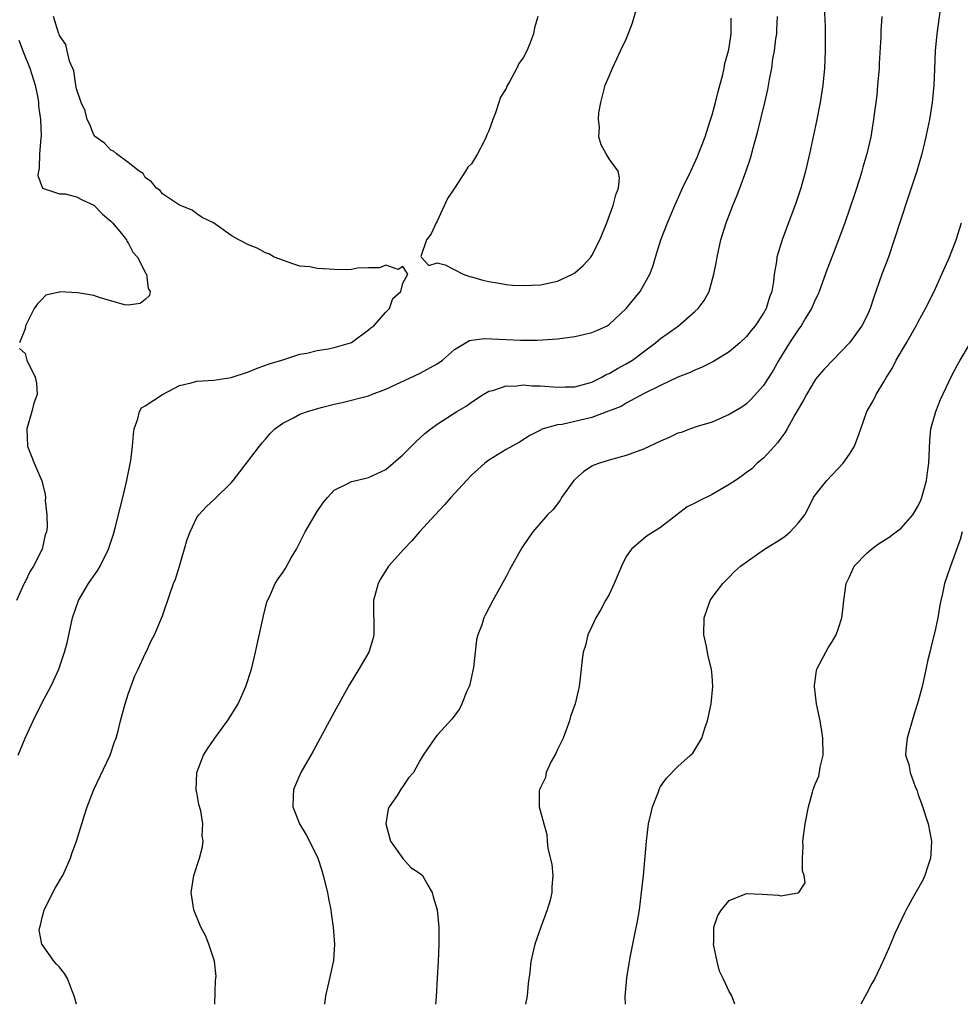
# Model space of a CAD drawing. Units: inches. Extents: x 2625000 to 2628000, y 1461000 to 1464000.
# Drawn here: x 2625174 to 2625284, y 1461000 to 1461115 of the extents above; entities that cross this region are included whole.
import ezdxf

# ---------------------------------------------------------------- set-up
doc = ezdxf.new("R2010")
doc.units = ezdxf.units.IN
doc.header["$MEASUREMENT"] = 0
doc.layers.add('LD26251461_2ft', color=195, linetype='Continuous')

msp = doc.modelspace()

# ---------------------------------------------------------------- linework, layer by layer
at = {"layer": 'LD26251461_2ft'}
for points, elevation in [([(2625268, 1461117), (2625268.15, 1461113.85), (2625268.17, 1461111), (2625268.09, 1461109), (2625267.9, 1461107), (2625267.59, 1461105), (2625267.17, 1461102.83), (2625266.35, 1461099), (2625265.87, 1461097), (2625265.31, 1461095), (2625264.74, 1461093.26), (2625263.65, 1461090.35), (2625263.16, 1461089), (2625262.55, 1461087), (2625262.49, 1461086.49), (2625262.23, 1461085), (2625262.14, 1461084.14), (2625261.96, 1461083), (2625261.69, 1461082.31), (2625261.31, 1461081), (2625261, 1461080.46), (2625260.02, 1461079), (2625259.55, 1461078.45), (2625259, 1461077.74), (2625258.23, 1461077), (2625257, 1461075.97), (2625255.16, 1461074.84), (2625253.84, 1461074.16), (2625253, 1461073.82), (2625252.45, 1461073.55), (2625251, 1461073), (2625249, 1461072.04), (2625247.1, 1461071.1), (2625245, 1461069.99), (2625244.39, 1461069.61), (2625242.95, 1461069.05), (2625241, 1461068.31), (2625237.52, 1461067.52), (2625237, 1461067.47), (2625235.32, 1461067), (2625235.09, 1461066.91), (2625235, 1461066.84), (2625233.79, 1461066.21), (2625232.56, 1461065.44), (2625231, 1461064.61), (2625229, 1461063.34), (2625228.55, 1461063), (2625227.72, 1461062.28), (2625227, 1461061.6), (2625226.4, 1461061), (2625224.56, 1461059), (2625223.84, 1461058.16), (2625222.74, 1461057), (2625220.94, 1461055), (2625220.05, 1461053.95), (2625219.1, 1461053), (2625217.32, 1461051), (2625216.42, 1461049.58), (2625216.12, 1461049), (2625215.59, 1461047), (2625215.61, 1461043), (2625215.49, 1461042.51), (2625215.03, 1461041), (2625213.87, 1461039), (2625212.78, 1461037.22), (2625211, 1461034.01), (2625208.54, 1461029.46), (2625207.12, 1461027), (2625206.24, 1461025), (2625206.23, 1461024.23), (2625206.19, 1461023), (2625206.42, 1461022.42), (2625206.94, 1461021), (2625207.75, 1461019.75), (2625209, 1461017.21), (2625209.08, 1461017), (2625209.57, 1461015.57), (2625209.73, 1461015), (2625210.21, 1461013), (2625210.33, 1461012.33), (2625210.59, 1461011), (2625210.63, 1461010.63), (2625210.88, 1461009), (2625211.02, 1461007), (2625210.9, 1461005.11), (2625210.46, 1461003), (2625210, 1461001), (2625209.85, 1461000)], 9172), ([(2625234.7, 1461115), (2625234.33, 1461113.67), (2625234.22, 1461113), (2625233.74, 1461111.74), (2625233.42, 1461111), (2625233, 1461110.21), (2625232.48, 1461109.52), (2625232.25, 1461109), (2625231.41, 1461107.41), (2625231.11, 1461106.89), (2625231, 1461106.63), (2625230.37, 1461105.63), (2625230.18, 1461105), (2625229.78, 1461103.78), (2625229.45, 1461103), (2625229, 1461101.7), (2625228.76, 1461101.24), (2625228.7, 1461101), (2625228.43, 1461100.43), (2625227.67, 1461099), (2625227, 1461097.87), (2625226.55, 1461097.45), (2625226.28, 1461097), (2625225, 1461095.02), (2625224.19, 1461093.81), (2625223, 1461091.19), (2625222.87, 1461091), (2625222.3, 1461089.7), (2625221.75, 1461089), (2625221.07, 1461087.07), (2625221.11, 1461087), (2625222.02, 1461086.02), (2625223, 1461086.34), (2625223.92, 1461086.08), (2625226, 1461085), (2625226.75, 1461084.75), (2625227, 1461084.71), (2625228.32, 1461084.32), (2625229, 1461084.15), (2625229.98, 1461083.98), (2625231, 1461083.82), (2625231.74, 1461083.74), (2625233, 1461083.67), (2625235, 1461083.75), (2625237, 1461084.19), (2625238.75, 1461085), (2625239, 1461085.15), (2625240, 1461086), (2625240.89, 1461087), (2625241, 1461087.16), (2625241.94, 1461089), (2625242.73, 1461091), (2625243.48, 1461093), (2625243.77, 1461094.23), (2625244.11, 1461095), (2625244.23, 1461096.23), (2625244.07, 1461097), (2625243, 1461098.43), (2625242.65, 1461099), (2625242.07, 1461100.07), (2625241.79, 1461101), (2625241.87, 1461102.13), (2625241.75, 1461103), (2625241.8, 1461103.8), (2625242.03, 1461105), (2625242.53, 1461107), (2625243, 1461108.04), (2625243.41, 1461109), (2625243.92, 1461110.08), (2625244.33, 1461111), (2625245, 1461112.37), (2625245.73, 1461114.27), (2625246.49, 1461117)], 9178), ([(2625281.7, 1461117), (2625281.17, 1461113), (2625280.98, 1461111), (2625280.88, 1461108.88), (2625280.81, 1461107), (2625280.63, 1461105), (2625280.3, 1461103), (2625280.06, 1461101.94), (2625279.89, 1461101), (2625279.42, 1461099), (2625278.84, 1461097), (2625277.75, 1461093.75), (2625276.21, 1461089), (2625275.52, 1461087), (2625274.74, 1461085), (2625273.79, 1461082.21), (2625273.4, 1461081), (2625273, 1461080.12), (2625272.42, 1461079), (2625271, 1461077), (2625268.04, 1461073.96), (2625267.22, 1461073), (2625267, 1461072.71), (2625265.97, 1461071), (2625265.65, 1461070.35), (2625265, 1461069.29), (2625264.91, 1461069.09), (2625264.62, 1461068.62), (2625263.72, 1461067), (2625263.48, 1461066.52), (2625263, 1461065.91), (2625262.63, 1461065.37), (2625262.27, 1461065), (2625261, 1461063.59), (2625260.26, 1461063), (2625259.64, 1461062.36), (2625259, 1461061.9), (2625258.49, 1461061.51), (2625257.72, 1461061), (2625257, 1461060.5), (2625255.86, 1461059.86), (2625255, 1461059.34), (2625253.41, 1461058.59), (2625253, 1461058.35), (2625252.1, 1461057.91), (2625250.88, 1461057), (2625249, 1461055.51), (2625247.44, 1461054.56), (2625247, 1461054.2), (2625245.61, 1461053), (2625245, 1461052.15), (2625244.46, 1461051), (2625243.61, 1461049), (2625243, 1461047.73), (2625242.58, 1461047), (2625242.04, 1461045.96), (2625241.44, 1461045), (2625241, 1461044), (2625240.53, 1461043), (2625240.24, 1461041.76), (2625239.99, 1461041), (2625239.82, 1461039.82), (2625239.75, 1461039), (2625239.51, 1461037), (2625239.05, 1461035), (2625238.51, 1461033.49), (2625238.41, 1461033), (2625237.67, 1461031), (2625237, 1461029.65), (2625236.8, 1461029.2), (2625236.26, 1461028.26), (2625235.67, 1461027), (2625235.61, 1461026.39), (2625235, 1461025.26), (2625234.94, 1461025.06), (2625234.91, 1461025), (2625234.85, 1461024.85), (2625234.87, 1461023), (2625235.39, 1461021), (2625235.77, 1461019.77), (2625235.79, 1461019), (2625235.87, 1461018.13), (2625236.33, 1461016.33), (2625236.46, 1461015), (2625236.34, 1461013.66), (2625236.35, 1461013), (2625236.13, 1461012.13), (2625235.78, 1461011), (2625235.05, 1461009), (2625234.37, 1461007), (2625233.88, 1461005), (2625233.76, 1461003.76), (2625233.58, 1461002.42), (2625233.48, 1461001), (2625233.27, 1461000)], 9168), ([(2625174.2, 1461029), (2625175.02, 1461031), (2625175.93, 1461033), (2625177, 1461035.12), (2625178, 1461037), (2625178.33, 1461037.67), (2625178.93, 1461039), (2625179.61, 1461041), (2625179.91, 1461042.09), (2625180.52, 1461045), (2625181.22, 1461047), (2625182.4, 1461049), (2625183.46, 1461050.54), (2625183.76, 1461051), (2625184.73, 1461053), (2625185.28, 1461054.72), (2625185.49, 1461055.49), (2625186.39, 1461059), (2625186.82, 1461060.82), (2625187.3, 1461063.3), (2625187.53, 1461065), (2625187.61, 1461066.39), (2625187.7, 1461067), (2625188.15, 1461068.15), (2625188.32, 1461069), (2625188.56, 1461069.44), (2625189, 1461069.66), (2625191.02, 1461071), (2625193, 1461072.06), (2625194.36, 1461072.36), (2625195, 1461072.54), (2625197, 1461072.67), (2625199, 1461072.96), (2625201, 1461073.64), (2625201.96, 1461074.04), (2625203, 1461074.4), (2625203.44, 1461074.56), (2625204.88, 1461075), (2625207, 1461075.7), (2625207.8, 1461075.8), (2625209, 1461076.1), (2625210.3, 1461076.3), (2625211, 1461076.45), (2625212.89, 1461077), (2625213, 1461077.06), (2625215, 1461078.52), (2625215.26, 1461078.74), (2625215.61, 1461079), (2625217, 1461080.57), (2625217.45, 1461081), (2625217.81, 1461082.19), (2625218.74, 1461083), (2625219, 1461083.94), (2625219.55, 1461085), (2625219, 1461085.89), (2625218.46, 1461085.54), (2625217, 1461086.05), (2625216.27, 1461085.73), (2625215, 1461085.73), (2625213.69, 1461085.69), (2625213, 1461085.54), (2625212.49, 1461085.51), (2625211, 1461085.54), (2625210.4, 1461085.6), (2625209, 1461085.65), (2625208.15, 1461085.85), (2625207, 1461085.95), (2625206.19, 1461086.19), (2625203.99, 1461087), (2625203.37, 1461087.37), (2625203, 1461087.5), (2625202.03, 1461088.03), (2625201, 1461088.43), (2625199.91, 1461089), (2625199, 1461089.51), (2625196.94, 1461091), (2625195.61, 1461091.61), (2625195, 1461092.02), (2625194.44, 1461092.44), (2625193, 1461093.05), (2625191, 1461094.36), (2625190.74, 1461094.74), (2625190.29, 1461095), (2625189.74, 1461095.74), (2625189, 1461096.25), (2625188.74, 1461096.74), (2625188.29, 1461097), (2625187, 1461098.02), (2625185.63, 1461099), (2625185.31, 1461099.31), (2625185, 1461099.44), (2625184.25, 1461100.25), (2625183.19, 1461101), (2625183, 1461101.22), (2625182.49, 1461102.49), (2625182.25, 1461103), (2625182.01, 1461104.01), (2625181.54, 1461105), (2625181, 1461106.59), (2625180.92, 1461107), (2625180.68, 1461108.68), (2625180.18, 1461109.82), (2625179.9, 1461111), (2625179.76, 1461111.76), (2625179, 1461112.8), (2625178.96, 1461112.96), (2625178.88, 1461113.12), (2625178.33, 1461115)], 9178), ([(2625181.01, 1461000), (2625180.73, 1461001), (2625180.53, 1461001.47), (2625179.95, 1461003), (2625179.59, 1461003.59), (2625179, 1461004.34), (2625178.68, 1461004.68), (2625178.41, 1461005), (2625177, 1461006.95), (2625176.97, 1461007), (2625176.65, 1461008.65), (2625176.71, 1461009), (2625176.79, 1461009.21), (2625177, 1461010.1), (2625177.19, 1461010.81), (2625177.22, 1461011), (2625178.49, 1461013.51), (2625179.26, 1461014.75), (2625179.39, 1461015), (2625180.28, 1461017), (2625180.44, 1461017.56), (2625181.01, 1461019), (2625181.61, 1461021), (2625181.9, 1461021.9), (2625182.22, 1461023), (2625183.01, 1461025), (2625184.92, 1461029), (2625185.43, 1461030.57), (2625185.6, 1461031), (2625185.83, 1461031.83), (2625186.11, 1461033), (2625186.66, 1461035), (2625187, 1461036.09), (2625187.77, 1461038.23), (2625188.17, 1461039), (2625189, 1461040.79), (2625189.11, 1461041), (2625189.69, 1461042.31), (2625190.07, 1461043), (2625191, 1461045.21), (2625191.88, 1461047.88), (2625192.3, 1461049), (2625192.51, 1461049.49), (2625192.97, 1461051), (2625193.89, 1461054.11), (2625194.22, 1461055), (2625195, 1461056.66), (2625195.22, 1461057), (2625196.1, 1461057.9), (2625197.13, 1461058.87), (2625199, 1461060.71), (2625199.25, 1461061), (2625200.02, 1461061.98), (2625202.29, 1461065), (2625202.62, 1461065.38), (2625203, 1461065.8), (2625203.53, 1461066.47), (2625204.08, 1461067), (2625205, 1461067.65), (2625206.27, 1461068.27), (2625207, 1461068.69), (2625207.88, 1461069), (2625209.47, 1461069.47), (2625211, 1461069.87), (2625211.94, 1461070.06), (2625215, 1461070.86), (2625215.35, 1461071), (2625217, 1461071.6), (2625221, 1461073.47), (2625223, 1461074.56), (2625223.62, 1461075), (2625225, 1461076.22), (2625226.73, 1461077.27), (2625227, 1461077.33), (2625228.48, 1461077.52), (2625231, 1461077.38), (2625232.69, 1461077.31), (2625234.66, 1461077.34), (2625237, 1461077.48), (2625239, 1461077.73), (2625240.02, 1461077.98), (2625241, 1461078.2), (2625241.56, 1461078.44), (2625242.77, 1461079), (2625243, 1461079.13), (2625245, 1461081), (2625246.64, 1461083), (2625247.75, 1461085), (2625248.09, 1461085.91), (2625248.41, 1461087), (2625249.03, 1461089), (2625249.79, 1461091), (2625250.64, 1461093), (2625251.56, 1461095), (2625252.51, 1461097), (2625253.29, 1461098.71), (2625253.42, 1461099), (2625254.17, 1461101), (2625254.75, 1461102.75), (2625255, 1461103.55), (2625255.4, 1461105), (2625255.71, 1461106.29), (2625256.26, 1461108.26), (2625256.41, 1461109), (2625256.46, 1461109.54), (2625256.92, 1461111), (2625257, 1461111.41), (2625257.23, 1461113), (2625257.2, 1461114.8)], 9176), ([(2625197.08, 1461000), (2625197.18, 1461002.81), (2625197.24, 1461003.24), (2625197.04, 1461005.04), (2625196.4, 1461007), (2625196, 1461008), (2625195.46, 1461009), (2625194.65, 1461011), (2625194.35, 1461013), (2625194.65, 1461015), (2625195.31, 1461017), (2625195.68, 1461018.32), (2625195.75, 1461019), (2625195.62, 1461019.62), (2625195.7, 1461021), (2625195.46, 1461022.54), (2625195.25, 1461023.25), (2625195, 1461024.67), (2625194.94, 1461024.94), (2625194.99, 1461027), (2625195.78, 1461029), (2625196.24, 1461029.76), (2625197.11, 1461031), (2625198.57, 1461033), (2625199, 1461033.65), (2625199.81, 1461035), (2625200.71, 1461037), (2625201.35, 1461039), (2625201.83, 1461041), (2625202.76, 1461045.24), (2625203.17, 1461046.83), (2625203.23, 1461047), (2625203.45, 1461047.45), (2625204.13, 1461049), (2625204.47, 1461049.53), (2625205, 1461050.27), (2625205.29, 1461050.71), (2625205.99, 1461051.99), (2625206.59, 1461053), (2625207, 1461053.77), (2625207.63, 1461055), (2625208.78, 1461057), (2625209, 1461057.36), (2625209.66, 1461058.34), (2625210.21, 1461059), (2625211, 1461059.86), (2625212.67, 1461060.67), (2625213, 1461060.86), (2625213.54, 1461061), (2625215, 1461061.33), (2625217, 1461062.27), (2625219, 1461063.97), (2625220.01, 1461065), (2625220.51, 1461065.49), (2625221.56, 1461066.44), (2625222.26, 1461067), (2625223, 1461067.53), (2625225.26, 1461069), (2625226.35, 1461069.65), (2625227, 1461070.12), (2625228.35, 1461071), (2625229, 1461071.37), (2625229.46, 1461071.46), (2625231, 1461071.99), (2625231.97, 1461071.97), (2625233, 1461072.11), (2625234.01, 1461072.01), (2625235, 1461072), (2625237, 1461071.84), (2625237.88, 1461071.88), (2625239, 1461071.88), (2625241, 1461072.45), (2625242.15, 1461073), (2625242.68, 1461073.32), (2625243, 1461073.44), (2625243.97, 1461074.03), (2625245, 1461074.55), (2625245.71, 1461075), (2625247, 1461075.98), (2625248.39, 1461077), (2625249, 1461077.52), (2625249.88, 1461078.12), (2625251.07, 1461079), (2625253, 1461080.65), (2625253.37, 1461081), (2625254.07, 1461081.93), (2625254.64, 1461083), (2625255.21, 1461085), (2625255.5, 1461086.5), (2625255.58, 1461087), (2625256.02, 1461089), (2625256.63, 1461091), (2625257.4, 1461093), (2625257.89, 1461094.11), (2625258.23, 1461095), (2625258.98, 1461097.02), (2625259.48, 1461098.52), (2625259.82, 1461099.82), (2625260.34, 1461101.66), (2625261.15, 1461105), (2625261.5, 1461106.5), (2625261.68, 1461107.68), (2625261.94, 1461109), (2625262.08, 1461110.08), (2625262.26, 1461111), (2625262.42, 1461112.42), (2625262.52, 1461113), (2625262.55, 1461113.45), (2625262.63, 1461115)], 9174), ([(2625274.74, 1461115), (2625274.65, 1461113.35), (2625274.64, 1461112.64), (2625274.45, 1461109.55), (2625274.43, 1461109), (2625274.27, 1461107), (2625274.16, 1461105.84), (2625274.06, 1461105), (2625273.9, 1461103.9), (2625273.8, 1461103), (2625273.46, 1461101), (2625273, 1461099), (2625272.55, 1461097.45), (2625272.44, 1461097), (2625272.2, 1461096.2), (2625271.62, 1461094.38), (2625270.45, 1461091), (2625269.71, 1461089), (2625269, 1461087.18), (2625268.4, 1461085.6), (2625267.48, 1461083), (2625267.34, 1461082.66), (2625267, 1461082.01), (2625266.58, 1461081), (2625265.88, 1461079.88), (2625265.35, 1461079), (2625265.21, 1461078.79), (2625265, 1461078.52), (2625264, 1461077), (2625262.76, 1461075), (2625262.13, 1461073.87), (2625261, 1461072.05), (2625259.56, 1461070.44), (2625259, 1461069.92), (2625258.46, 1461069.54), (2625257, 1461068.65), (2625255, 1461067.79), (2625253.27, 1461067.27), (2625252.48, 1461067), (2625251.41, 1461066.59), (2625251, 1461066.48), (2625250.01, 1461065.99), (2625249, 1461065.57), (2625247.73, 1461065), (2625247, 1461064.62), (2625245, 1461063.89), (2625243, 1461063.36), (2625241.87, 1461063), (2625241.23, 1461062.77), (2625241, 1461062.66), (2625240.01, 1461061.99), (2625239, 1461061.1), (2625238.91, 1461061), (2625237.46, 1461059), (2625237.31, 1461058.69), (2625237, 1461058.25), (2625236.44, 1461057.56), (2625235.83, 1461057), (2625234.13, 1461055), (2625233.64, 1461054.36), (2625232.86, 1461053.14), (2625231.4, 1461050.6), (2625231, 1461049.82), (2625229.46, 1461047), (2625228.61, 1461045.39), (2625228.42, 1461045), (2625228.17, 1461044.17), (2625227.72, 1461043), (2625227.56, 1461042.44), (2625227.22, 1461039.22), (2625227.15, 1461038.85), (2625226.78, 1461037.22), (2625226.71, 1461037), (2625226.45, 1461036.45), (2625225.87, 1461035), (2625225.6, 1461034.4), (2625224.75, 1461033.25), (2625223, 1461031.35), (2625222.71, 1461031), (2625221.35, 1461029), (2625221, 1461028.42), (2625220.22, 1461027), (2625219.65, 1461026.35), (2625219, 1461025.37), (2625218.84, 1461025.16), (2625218.32, 1461024.32), (2625217.38, 1461023), (2625217.27, 1461022.73), (2625217.01, 1461021), (2625217.42, 1461019.42), (2625217.57, 1461019), (2625218.98, 1461016.98), (2625219.93, 1461015.93), (2625221, 1461015.21), (2625221.26, 1461015), (2625221.88, 1461013.88), (2625222.4, 1461013), (2625222.52, 1461012.52), (2625222.97, 1461011), (2625223.17, 1461009), (2625223.17, 1461007), (2625223.1, 1461005), (2625223, 1461003.03), (2625222.86, 1461000.86), (2625222.79, 1461000)], 9170), ([(2625174.26, 1461112.26), (2625174.81, 1461110.81), (2625175.55, 1461109), (2625176.16, 1461107), (2625176.48, 1461105.52), (2625176.56, 1461105), (2625176.57, 1461104.57), (2625176.81, 1461103), (2625176.87, 1461101.13), (2625176.82, 1461100.82), (2625176.67, 1461099), (2625176.64, 1461097.36), (2625176.56, 1461097), (2625176.49, 1461096.49), (2625177.03, 1461095.03), (2625179, 1461094.37), (2625179.66, 1461094.34), (2625181, 1461094.01), (2625181.65, 1461093.65), (2625183, 1461093.03), (2625184, 1461092), (2625185, 1461091.19), (2625185.18, 1461091), (2625186.04, 1461089.96), (2625186.8, 1461089), (2625186.84, 1461088.84), (2625187, 1461088.66), (2625187.56, 1461087.56), (2625188.09, 1461087), (2625189.08, 1461085.08), (2625189.16, 1461085), (2625189.34, 1461083.34), (2625189.57, 1461083), (2625189.48, 1461082.52), (2625189, 1461082.04), (2625188.41, 1461081.59), (2625187, 1461081.39), (2625186.57, 1461081.43), (2625185, 1461081.92), (2625183.75, 1461082.25), (2625183, 1461082.51), (2625181.15, 1461082.85), (2625179.06, 1461082.94), (2625179, 1461082.91), (2625177.43, 1461082.57), (2625177, 1461082.1), (2625176.44, 1461081.56), (2625176.06, 1461081), (2625175.07, 1461079), (2625175, 1461078.64), (2625174.37, 1461077)], 9180), ([(2625244.9, 1461000), (2625244.88, 1461000.88), (2625245.07, 1461003.07), (2625245.45, 1461005.45), (2625245.96, 1461007.96), (2625246.32, 1461009.68), (2625246.53, 1461011), (2625246.79, 1461013), (2625246.99, 1461015), (2625247.36, 1461019), (2625247.61, 1461021), (2625247.86, 1461022.14), (2625248.07, 1461023), (2625248.74, 1461024.74), (2625248.82, 1461025), (2625248.87, 1461025.13), (2625249, 1461025.34), (2625249.68, 1461026.32), (2625251, 1461027.7), (2625252.5, 1461029), (2625252.75, 1461029.25), (2625253, 1461029.61), (2625253.82, 1461031), (2625254.15, 1461032.15), (2625254.47, 1461033), (2625254.89, 1461035), (2625255.1, 1461037), (2625255, 1461038.25), (2625254.93, 1461039), (2625254.52, 1461040.52), (2625254.33, 1461041.67), (2625254.04, 1461043), (2625254.08, 1461045), (2625254.76, 1461047), (2625255, 1461047.38), (2625256.24, 1461049), (2625256.62, 1461049.38), (2625257, 1461049.73), (2625257.62, 1461050.38), (2625258.31, 1461051), (2625261.08, 1461053), (2625263, 1461054.14), (2625263.51, 1461054.49), (2625264.1, 1461055), (2625265, 1461056.02), (2625265.78, 1461057), (2625266.22, 1461057.79), (2625266.82, 1461059), (2625267, 1461059.29), (2625268.34, 1461061), (2625270.27, 1461063), (2625271, 1461064.03), (2625271.56, 1461065), (2625271.97, 1461066.03), (2625272.3, 1461067), (2625273.03, 1461069), (2625273.75, 1461070.25), (2625274.11, 1461071), (2625275, 1461072.46), (2625275.29, 1461073), (2625275.96, 1461074.04), (2625276.42, 1461075), (2625277.64, 1461077), (2625278.77, 1461079), (2625279, 1461079.46), (2625279.85, 1461081), (2625280.85, 1461083), (2625281.76, 1461085), (2625282.13, 1461085.87), (2625282.64, 1461087), (2625283.41, 1461089), (2625284.03, 1461091)], 9166), ([(2625174.35, 1461076.35), (2625175, 1461075.75), (2625175.2, 1461075), (2625176.18, 1461073), (2625176.33, 1461072.33), (2625176.43, 1461071), (2625176.01, 1461069.99), (2625175.78, 1461069), (2625175.19, 1461067), (2625175.3, 1461065), (2625176.08, 1461063), (2625176.96, 1461060.96), (2625177.35, 1461059.35), (2625177.37, 1461059), (2625177.35, 1461058.65), (2625177.55, 1461057), (2625177.56, 1461055.56), (2625177.48, 1461055), (2625177.34, 1461054.66), (2625176.99, 1461052.99), (2625175.97, 1461051), (2625175.58, 1461050.42), (2625175, 1461049.2), (2625174.92, 1461049.08), (2625174.83, 1461048.83), (2625174.01, 1461047)], 9180), ([(2625257.63, 1461000), (2625257.29, 1461001), (2625257, 1461001.51), (2625256.27, 1461003), (2625255.84, 1461003.84), (2625255.58, 1461005), (2625255.16, 1461007), (2625255.18, 1461007.18), (2625255.21, 1461009), (2625255.67, 1461010.33), (2625256.09, 1461011), (2625257, 1461012.07), (2625258.81, 1461012.81), (2625259, 1461012.9), (2625260.83, 1461012.83), (2625262.71, 1461012.71), (2625263, 1461012.61), (2625264.96, 1461012.96), (2625265, 1461012.94), (2625265.1, 1461013), (2625265.85, 1461014.15), (2625265.73, 1461015), (2625265.53, 1461015.53), (2625265.54, 1461017), (2625265.59, 1461018.41), (2625265.56, 1461019), (2625265.84, 1461021), (2625266.22, 1461023), (2625266.68, 1461024.68), (2625266.77, 1461025), (2625267, 1461025.63), (2625267.44, 1461026.56), (2625267.59, 1461027.59), (2625267.92, 1461029), (2625267.9, 1461031), (2625267.79, 1461031.79), (2625267.56, 1461033), (2625267.15, 1461035), (2625266.9, 1461037), (2625266.9, 1461037.1), (2625267.15, 1461038.85), (2625267.18, 1461039), (2625268.23, 1461041), (2625268.51, 1461041.49), (2625269, 1461042.27), (2625269.43, 1461043), (2625269.66, 1461043.66), (2625270.11, 1461045), (2625270.26, 1461046.26), (2625270.32, 1461047), (2625270.6, 1461049), (2625271, 1461049.78), (2625271.53, 1461051), (2625273, 1461052.51), (2625273.54, 1461053), (2625274.38, 1461053.62), (2625275, 1461053.99), (2625275.6, 1461054.4), (2625276.42, 1461055), (2625277, 1461055.45), (2625278.36, 1461057), (2625279, 1461058.04), (2625279.3, 1461058.7), (2625279.41, 1461059), (2625279.96, 1461061), (2625280.07, 1461061.93), (2625280.23, 1461063), (2625280.35, 1461065.65), (2625280.48, 1461067), (2625281.03, 1461069), (2625281.6, 1461070.4), (2625282.86, 1461073.14), (2625283.55, 1461074.45), (2625283.87, 1461075), (2625285.1, 1461077)], 9164), ([(2625284.11, 1461055), (2625283.89, 1461054.11), (2625282.76, 1461051), (2625282.07, 1461049), (2625281.84, 1461047.84), (2625281.63, 1461047), (2625281.52, 1461046.48), (2625281.28, 1461045), (2625281, 1461043.71), (2625280.48, 1461041.52), (2625280.33, 1461041), (2625280.12, 1461040.12), (2625279.74, 1461038.26), (2625279.44, 1461037), (2625279, 1461035.28), (2625278.44, 1461033.56), (2625277.69, 1461031), (2625277.57, 1461029.57), (2625277.5, 1461029), (2625277.91, 1461027.91), (2625278.04, 1461027), (2625278.64, 1461025.36), (2625278.86, 1461024.86), (2625279, 1461024.39), (2625279.39, 1461023.39), (2625280.14, 1461021), (2625280.55, 1461019), (2625280.48, 1461017.52), (2625280.44, 1461017), (2625280.1, 1461016.1), (2625279.75, 1461015), (2625279.54, 1461014.46), (2625278.28, 1461012.28), (2625277.58, 1461011), (2625277.4, 1461010.6), (2625276.32, 1461008.32), (2625275.55, 1461006.45), (2625274.93, 1461005.07), (2625273.93, 1461003), (2625273.58, 1461002.42), (2625273, 1461001.28), (2625272.31, 1461000)], 9162)]:
    msp.add_lwpolyline(points, dxfattribs=dict(at, elevation=elevation))

doc.saveas('drawing.dxf')
